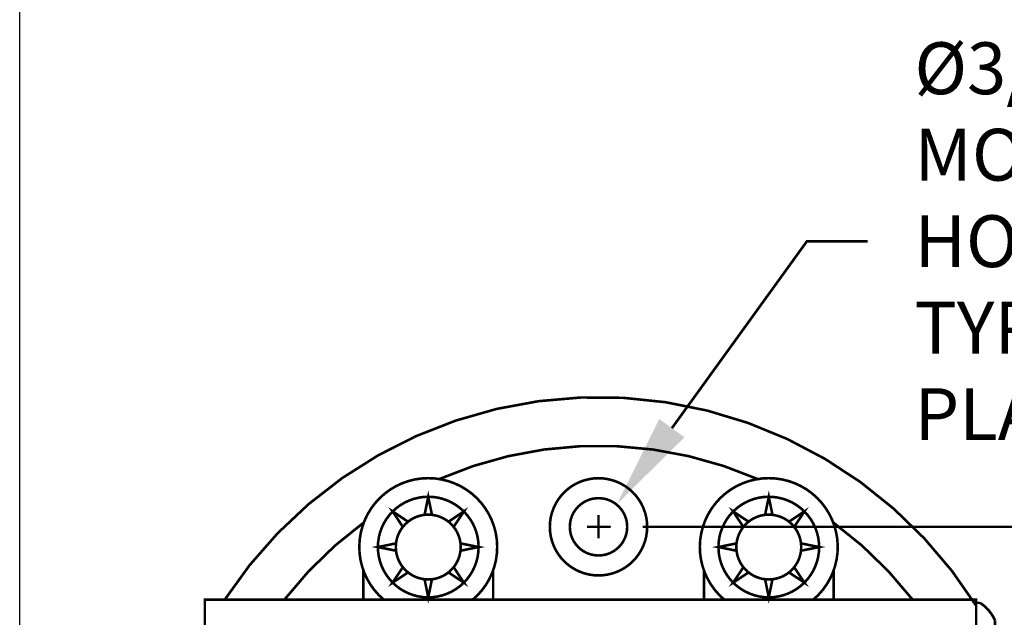
# Model space of a CAD drawing. Extents: x 0 to 20.3, y 0 to 15.5.
# Drawn here: x 0 to 3.8, y 9.8 to 12.1 of the extents above; entities that cross this region are included whole.
import ezdxf
from ezdxf.enums import TextEntityAlignment as Align

# ---------------------------------------------------------------- set-up
doc = ezdxf.new("R2010")
doc.units = 0
doc.header["$MEASUREMENT"] = 0
for name, color, linetype in [('FORMAT', 8, 'CONTINUOUS'), ('FORMATTEXT', 7, 'CONTINUOUS'), ('INFO', 7, 'CONTINUOUS')]:
    doc.layers.add(name, color=color, linetype=linetype)
doc.styles.add('ROMANS', font='romans.shx', dxfattribs={"width": 0.75})
doc.styles.add('SIMPLEX', font='SIMPLEX', dxfattribs={"width": 0.75, "height": 0.111111})
doc.styles.add('STYLE2', font='SIMPLEX', dxfattribs={"height": 0.1})
doc.styles.add('STYLE5', font='SIMPLEX', dxfattribs={"width": 0.625, "height": 0.1})
doc.styles.add('STYLE6', font='SIMPLEX', dxfattribs={"height": 0.0625})

# ---------------------------------------------------------------- blocks, each defined once
blk = doc.blocks.new('DWYERA')
at = {"layer": 'FORMAT'}
blk.add_line((0, 0), (0, 7.75), dxfattribs=at)
at = {"layer": 'FORMAT', "style": 'STYLE6', "flags": 4}
for tag, p in [('DECTOL', (9.2711, 1.6996)), ('ANGTOL', (8.5798, 1.593))]:
    blk.add_attdef(tag, p, '', height=0.0625, dxfattribs=at)
at = {"layer": 'FORMATTEXT', "style": 'STYLE2', "flags": 4}
for tag, p in [('TOP_FR_NO', (8.8538, 7.7791)), ('MATERIALFR', (8.75, 1.3459)), ('MATERIALDESCR', (8.75, 1.1745)), ('T1L', (6.025, 1.0779)), ('FINISHFR', (8.75, 0.9795)), ('T2L', (6.025, 0.9064)), ('FINISHDESCR', (8.75, 0.8081)), ('T3L', (6.025, 0.735)), ('T4L', (6.025, 0.5636)), ('APPDBY', (4.5375, 0.32))]:
    blk.add_attdef(tag, text='', height=0.1, dxfattribs=at).set_placement(p, align=Align.CENTER)
blk.add_attdef('SIDE_FR_NO', text='', height=0.1, rotation=90, dxfattribs=at).set_placement((10.2615, 6.6392), align=Align.CENTER)
at = {"layer": 'FORMATTEXT'}
for tag, height, style, p in [('SCALE', 0.1, 'STYLE6', (6.025, 1.55)), ('BYD', 0.0625, 'STYLE6', (3.9125, 1.39)), ('RBDN', 0.1, 'STYLE2', (0.1375, 1.325)), ('DATED', 0.0625, 'STYLE6', (3.9125, 1.29)), ('BYC', 0.0625, 'STYLE6', (3.9125, 1.14)), ('RBCN', 0.1, 'STYLE2', (0.1375, 1.075)), ('DATEC', 0.0625, 'STYLE6', (3.9125, 1.04)), ('BYB', 0.0625, 'STYLE6', (3.9125, 0.89)), ('RBBN', 0.1, 'STYLE2', (0.1375, 0.825)), ('DATEB', 0.0625, 'STYLE6', (3.9125, 0.79)), ('BYA', 0.0625, 'STYLE6', (3.9125, 0.64)), ('RBAN', 0.1, 'STYLE2', (0.1375, 0.575)), ('DATEA', 0.0625, 'STYLE6', (3.9125, 0.54))]:
    blk.add_attdef(tag, text='', height=height, dxfattribs=dict(at, style=style)).set_placement(p, align=Align.CENTER)
at = {"layer": 'FORMATTEXT', "style": 'ROMANS', "width": 0.75}
blk.add_attdef('WAS_PROJ#', (9.0173, 1.5125), '', height=0.0625, dxfattribs=at)
at = {"layer": 'FORMATTEXT', "style": 'STYLE6'}
for tag, p in [('REVBLKDTEXTTOP', (0.3595, 1.395)), ('REVBLKDTEXTBTTM', (0.3595, 1.28)), ('REVBLKCTEXTTOP', (0.3595, 1.145)), ('REVBLKCTEXTBTTM', (0.3595, 1.03)), ('REVBLKBTEXTTOP', (0.3595, 0.895)), ('REVBLKBTEXTBTTM', (0.3595, 0.78)), ('REVBLKATEXTTOP', (0.3595, 0.645)), ('REVBLKATEXTBTTM', (0.3595, 0.53))]:
    blk.add_attdef(tag, p, '', height=0.0625, dxfattribs=at)
at = {"layer": 'FORMATTEXT', "style": 'STYLE5', "width": 0.625, "flags": 4}
blk.add_attdef('DATE', text='', height=0.1, dxfattribs=at).set_placement((4.5375, 1.25), align=Align.CENTER)
at = {"layer": 'FORMATTEXT', "style": 'SIMPLEX', "width": 0.625, "flags": 4}
blk.add_attdef('DWG_FR#', (7.8699, 0.0861), '', height=0.2, dxfattribs=at)

msp = doc.modelspace()

# ---------------------------------------------------------------- linework, layer by layer
at = {"layer": 'INFO', "color": 7, "const_width": 0.01}
for points in [[(2.5129, 10.5094), (3.0332, 11.2301), (3.2672, 11.2301)], [(2.2301, 10.0838), (2.2301, 10.1738)], [(2.1851, 10.1288), (2.2751, 10.1288)], [(1.3241, 9.9611), (1.3241, 9.8482)], [(1.8241, 9.9611), (1.8241, 9.8482)], [(2.6361, 9.9611), (2.6361, 9.8482)], [(3.1361, 9.9611), (3.1361, 9.8482)]]:
    msp.add_lwpolyline(points, dxfattribs=at)
for points in [[(3.685, 9.825, 0.547302), (0.7901, 9.8482, 0.547302)], [(2.8436, 10.313, 0.209122), (1.6166, 10.313, 0.209122)], [(1.7459, 9.8482, 2.725655), (1.4023, 9.8482, 2.725655)], [(2.4176, 10.1288, 1), (2.0426, 10.1288, 1)], [(2.7143, 9.8482, -2.725655), (3.0579, 9.8482, -2.725655)], [(1.4762, 9.9731), (1.4369, 9.9137), (1.4963, 9.953, 0.140318), (1.5599, 9.9267), (1.5741, 9.8568), (1.5883, 9.9267, 0.140318), (1.6519, 9.953), (1.7113, 9.9137), (1.672, 9.9731, 0.140318), (1.6983, 10.0366), (1.7681, 10.0508), (1.6983, 10.065, 0.140318), (1.672, 10.1286), (1.7113, 10.188), (1.6519, 10.1487, 0.140318), (1.5883, 10.175), (1.5741, 10.2448), (1.5599, 10.175, 0.140318), (1.4963, 10.1487), (1.4369, 10.188), (1.4762, 10.1286, 0.140318), (1.4499, 10.065), (1.3801, 10.0508), (1.4499, 10.0366)], [(1.7681, 10.0508, 1), (1.3801, 10.0508, 1)], [(2.3406, 10.1288, 1), (2.1196, 10.1288, 1)], [(2.984, 9.9731), (3.0233, 9.9137), (2.9639, 9.953, -0.140318), (2.9003, 9.9267), (2.8861, 9.8568), (2.8719, 9.9267, -0.140318), (2.8083, 9.953), (2.7489, 9.9137), (2.7882, 9.9731, -0.140318), (2.7619, 10.0366), (2.6921, 10.0508), (2.7619, 10.065, -0.140318), (2.7882, 10.1286), (2.7489, 10.188), (2.8083, 10.1487, -0.140318), (2.8719, 10.175), (2.8861, 10.2448), (2.9003, 10.175, -0.140318), (2.9639, 10.1487), (3.0233, 10.188), (2.984, 10.1286, -0.140318), (3.0103, 10.065), (3.0801, 10.0508), (3.0103, 10.0366)], [(2.6921, 10.0508, -1), (3.0801, 10.0508, -1)], [(1.6991, 10.0508, 1), (1.4491, 10.0508, 1)], [(2.7611, 10.0508, -1), (3.0111, 10.0508, -1)], [(1.3261, 10.1459, 0.070063), (1.02, 9.8482, 0.070063)], [(2.4176, 10.1288, -1), (2.0426, 10.1288, -1)], [(2.3406, 10.1288, -1), (2.1196, 10.1288, -1)], [(3.4402, 9.8482, 0.070063), (3.1341, 10.1459, 0.070063)], [(1.7681, 10.0508, -1), (1.3801, 10.0508, -1)], [(1.6991, 10.0508, -1), (1.4491, 10.0508, -1)], [(2.6921, 10.0508, 1), (3.0801, 10.0508, 1)], [(2.7611, 10.0508, 1), (3.0111, 10.0508, 1)]]:
    msp.add_lwpolyline(points, format="xyb", dxfattribs=at)
at = {"layer": 'INFO', "color": 7, "linetype": 'ByBlock', "const_width": 0.01}
msp.add_lwpolyline([(2.4001, 10.1288), (5.8053, 10.1288)], dxfattribs=at)
at = {"layer": 'INFO', "color": 7, "const_width": 0.01}
msp.add_lwpolyline([(0.7132, 7.9724), (0.7132, 9.8482), (3.685, 9.8482), (3.685, 7.9724)], close=True, dxfattribs=at)
msp.add_lwpolyline([(3.685, 9.5738), (3.7, 9.5738, 0.146372), (3.758, 9.6419), (3.758, 9.7676, 0.146372), (3.7, 9.8358), (3.685, 9.8358)], format="xyb", close=True, dxfattribs=at)
at = {"layer": 'INFO', "color": 7}
for centre, start, end in [((1.5741, 10.0508), 186.525, 218.475), ((2.8861, 10.0508), 321.525, 353.475)]:
    msp.add_arc(centre, 0.125, start, end, dxfattribs=at)
at = {"layer": 'INFO', "color": 7, "linetype": 'ByBlock'}
for p in [(2.2751, 10.1288), (3.685, 9.8482)]:
    msp.add_point(p, dxfattribs=at)
at = {"layer": 'INFO', "color": 7}
msp.add_solid([(2.5615, 10.4743), (2.3021, 10.2176), (2.4642, 10.5446)], dxfattribs=at)

# ---------------------------------------------------------------- block references
at = {"layer": 'FORMAT', "xscale": 2, "yscale": 2}
msp.add_blockref('DWYERA', (0, 0), dxfattribs=at)

# ---------------------------------------------------------------- texts
at = {"layer": 'INFO', "color": 7, "insert": (3.4472, 11.2301), "char_height": 0.2, "attachment_point": 4, "style": 'ROMANS'}
msp.add_mtext('\\A1;%%C3/16 [4.76]\\PMOUNTING HOLE\\PTYP 2 PLACES', dxfattribs=at)

doc.saveas('drawing.dxf')
